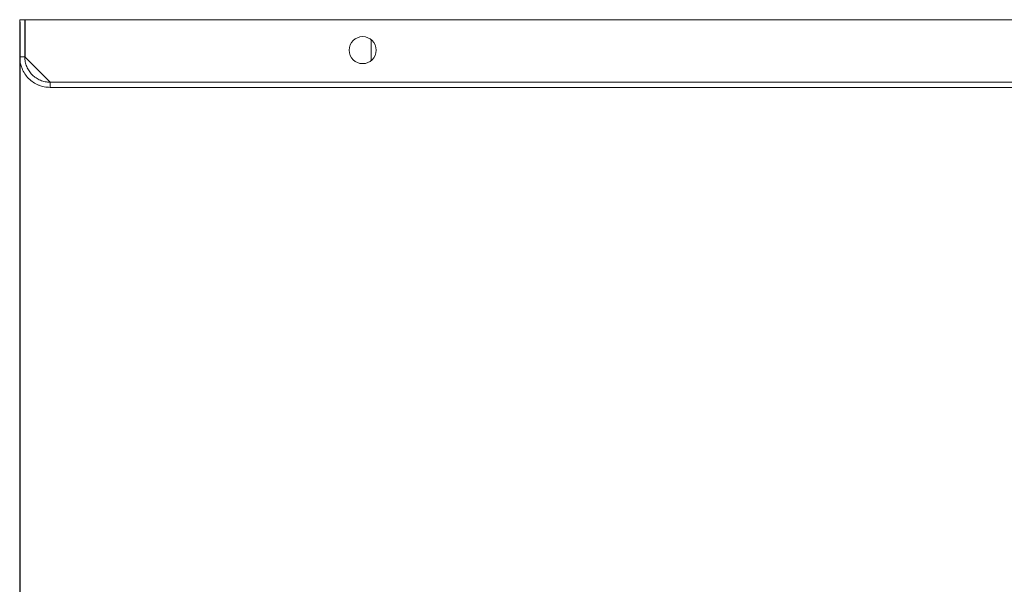
# Model space of a CAD drawing. Units: millimetres. Extents: x 15 to 4535, y -2 to 3036.
# Drawn here: x 1168 to 1460, y 2564 to 2730 of the extents above; entities that cross this region are included whole.
import ezdxf

# ---------------------------------------------------------------- set-up
doc = ezdxf.new("R2010")
doc.units = ezdxf.units.MM
doc.layers.add('2', color=7, linetype='Continuous')
doc.dimstyles.new('ISO-25', dxfattribs={"dimtxt": 2.5, "dimasz": 2.5, "dimexe": 1.25, "dimexo": 0.625, "dimtad": 1, "dimtxsty": 'Standard', "dimcen": 2.5, "dimadec": 0, "dimazin": 0, "dimtfac": 1, "dimtmove": 0, "dimatfit": 3, "dimfxl": 1, "dimarcsym": 0})

# ---------------------------------------------------------------- blocks, each defined once
blk = doc.blocks.new('*D492')
at = {"layer": '2', "color": 0, "linetype": 'ByBlock', "lineweight": -2}
for p, q in [((1168.49, 2729.86), (1168.49, 107.48)), ((1762.49, 2729.86), (1762.49, 107.48)), ((1193.49, 108.73), (1737.49, 108.73))]:
    blk.add_line(p, q, dxfattribs=at)
at = {"layer": '2', "color": 0, "linetype": 'ByBlock'}
for points in [[(1193.49, 112.89), (1193.49, 104.56), (1168.49, 108.73)], [(1737.49, 112.89), (1737.49, 104.56), (1762.49, 108.73)]]:
    blk.add_solid(points, dxfattribs=at)
at = {"layer": 'Defpoints', "color": 0, "linetype": 'ByBlock'}
for p in [(1168.49, 2730.49), (1762.49, 2730.49), (1762.49, 108.73)]:
    blk.add_point(p, dxfattribs=at)
at = {"layer": '2', "color": 0, "linetype": 'ByBlock', "insert": (1482.84, 121.85), "char_height": 25, "attachment_point": 5}
blk.add_mtext('594', dxfattribs=at)

msp = doc.modelspace()

# ---------------------------------------------------------------- linework, layer by layer
at = {"color": 7, "linetype": 'Continuous', "lineweight": 15}
for p, q in [((1168.49, 2730.488), (1168.49, 2719.488)), ((1168.49, 2730.488), (1169.99, 2730.488)), ((1169.99, 2730.488), (1169.99, 2719.488)), ((1170.09, 2719.388), (1170.09, 2730.488)), ((1170.09, 2730.488), (1760.89, 2730.488)), ((1272.49, 2718.365), (1272.49, 2724.61)), ((1168.49, 2719.488), (1169.99, 2719.488)), ((1177.474, 2711.998), (1170.09, 2719.388)), ((1753.506, 2711.998), (1177.474, 2711.998)), ((1177.49, 2710.488), (1753.49, 2710.488))]:
    msp.add_line(p, q, dxfattribs=at)
msp.add_circle((1269.99, 2721.488), 4, dxfattribs=at)
for points, knots in [([(1177.49, 2710.488), (1176.9, 2710.488), (1176.319, 2710.545), (1175.463, 2710.714), (1175.18, 2710.784), (1174.618, 2710.953), (1174.339, 2711.052), (1172.975, 2711.614), (1171.973, 2712.28), (1170.3, 2713.947), (1169.631, 2714.947), (1168.725, 2717.127), (1168.49, 2718.307), (1168.49, 2719.488)], [0, 0, 0, 0, 0.125, 0.125, 0.1875, 0.1875, 0.25, 0.25, 0.5, 0.5, 0.75, 0.75, 1, 1, 1, 1]), ([(1169.99, 2719.488), (1169.99, 2718.993), (1170.039, 2718.506), (1170.181, 2717.787), (1170.241, 2717.55), (1170.383, 2717.079), (1170.467, 2716.845), (1170.749, 2716.164), (1170.979, 2715.733), (1171.523, 2714.918), (1171.839, 2714.532), (1172.531, 2713.84), (1172.908, 2713.53), (1173.522, 2713.119), (1173.735, 2712.991), (1174.168, 2712.759), (1174.389, 2712.655), (1175.065, 2712.374), (1175.535, 2712.23), (1176.505, 2712.036), (1176.995, 2711.988), (1177.49, 2711.988)], [0, 0, 0, 0, 0.125, 0.125, 0.1875, 0.1875, 0.25, 0.25, 0.375, 0.375, 0.5, 0.5, 0.625, 0.625, 0.6875, 0.6875, 0.75, 0.75, 0.875, 0.875, 1, 1, 1, 1]), ([(1177.474, 2711.998), (1177.475, 2711.898), (1177.476, 2711.8), (1177.477, 2711.607), (1177.478, 2711.511), (1177.479, 2711.328), (1177.48, 2711.242), (1177.481, 2711.078), (1177.482, 2711), (1177.483, 2710.791), (1177.485, 2710.679), (1177.487, 2710.528), (1177.489, 2710.488), (1177.49, 2710.488)], [0, 0, 0, 0, 0.125, 0.125, 0.25, 0.25, 0.375, 0.375, 0.5, 0.5, 0.75, 0.75, 1, 1, 1, 1])]:
    msp.add_open_spline(points, degree=3, knots=knots, dxfattribs=at)

# ---------------------------------------------------------------- dimensions: what is measured, and where the dimension line sits
at = {"layer": '2', "color": 4, "linetype": 'ByBlock'}
dim = msp.add_linear_dim(base=(1762.49, 108.726), p1=(1168.49, 2730.488), p2=(1762.49, 2730.488), dimstyle='ISO-25', override={"dimtxt": 25, "dimasz": 25}, dxfattribs=at)
dim.commit()
dim.dimension.update_dxf_attribs({"geometry": '*D492', "text_midpoint": (1482.841, 108.726), "dimtype": 160})

doc.saveas('drawing.dxf')
